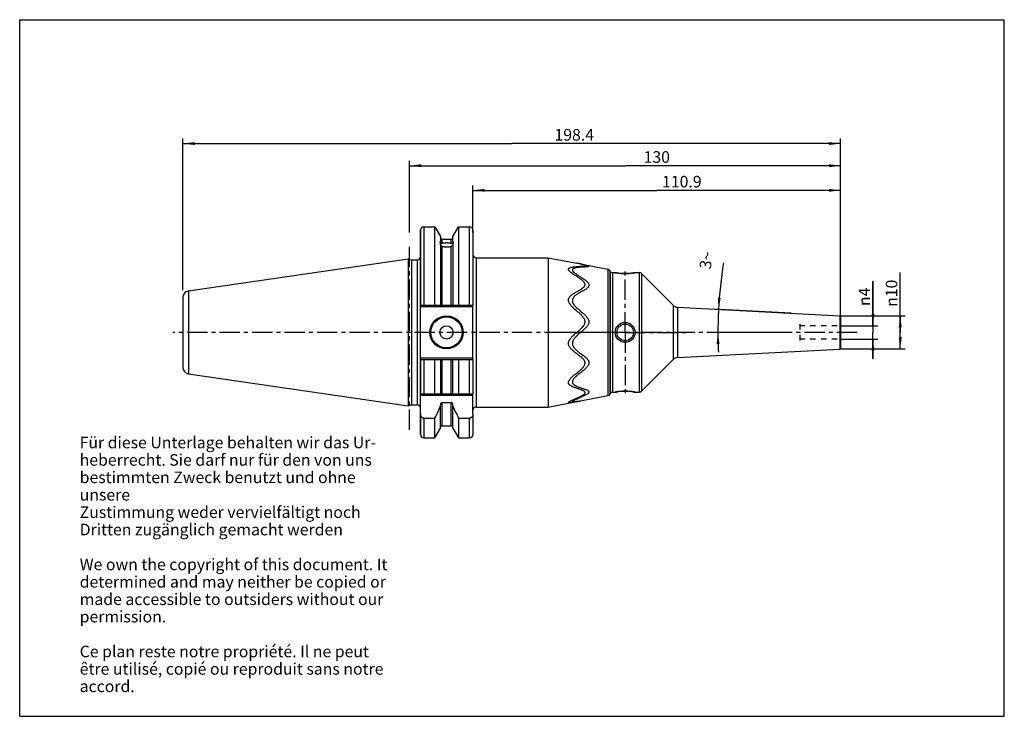
# Model space of a CAD drawing. Units: millimetres. Extents: x 0 to 297, y 0 to 210.
import ezdxf

# ---------------------------------------------------------------- set-up
doc = ezdxf.new("R2010")
doc.units = ezdxf.units.MM
doc.header["$LTSCALE"] = 16.335
doc.linetypes.add('CENTER', pattern=[0.6, 0.375, -0.075, 0.075, -0.075])
doc.linetypes.add('HIDDEN', pattern=[0.2, 0.1, -0.1])
doc.layers.get('0').update_dxf_attribs({"linetype": 'CONTINUOUS'})
for name, color, linetype in [('BEZUGSACHSEN', 7, 'CONTINUOUS'), ('DEFAULT_1', 7, 'CENTER'), ('DEFAULT_2', 8, 'HIDDEN'), ('FASEN', 7, 'CONTINUOUS'), ('GEWINDE', 7, 'CONTINUOUS'), ('RUNDUNGEN', 7, 'CONTINUOUS')]:
    doc.layers.add(name, color=color, linetype=linetype)
doc.styles.get("Standard").update_dxf_attribs({"font": 'txt', "width": 0.7})
doc.styles.add('TEXTSTYLE_2', font='gdt', dxfattribs={"width": 0.7})
doc.dimstyles.new('DIMSTYLE_1', dxfattribs={"dimtxt": 3.5, "dimasz": 3.5, "dimexe": 0.18, "dimexo": 0.0625, "dimgap": 0.09, "dimtad": 1, "dimdec": 3, "dimdsep": 46, "dimtxsty": 'STANDARD', "dimblk": '_FILLED', "dimblk1": '_FILLED', "dimblk2": '_FILLED', "dimcen": 0.09, "dimclrt": 5, "dimadec": 0, "dimazin": 0, "dimtp": 0.5, "dimtm": 0.5, "dimtfac": 1, "dimtdec": 3, "dimtofl": 0, "dimtmove": 0, "dimatfit": 3, "dimldrblk": '_FILLED', "dimfxl": 1, "dimtolj": 1, "dimarcsym": 0})
doc.dimstyles.new('DIMSTYLE_2', dxfattribs={"dimtxt": 3.5, "dimasz": 3.5, "dimexe": 0.18, "dimexo": 0.0625, "dimgap": 0.09, "dimtad": 1, "dimdsep": 46, "dimtxsty": 'STANDARD', "dimblk": '_FILLED', "dimblk1": '_FILLED', "dimblk2": '_FILLED', "dimcen": 0.09, "dimclrt": 5, "dimadec": 0, "dimazin": 0, "dimtp": 0.5, "dimtm": 0.5, "dimtfac": 1, "dimtofl": 0, "dimtmove": 0, "dimatfit": 3, "dimldrblk": '_FILLED', "dimfxl": 1, "dimtolj": 1, "dimarcsym": 0})
doc.dimstyles.new('DIMSTYLE_3', dxfattribs={"dimtxt": 3.5, "dimasz": 3.5, "dimexe": 0.18, "dimexo": 0.0625, "dimgap": 0.09, "dimtad": 1, "dimdsep": 46, "dimtxsty": 'STANDARD', "dimblk": '_FILLED', "dimblk1": '_FILLED', "dimblk2": '_FILLED', "dimcen": 0.09, "dimclrt": 5, "dimadec": 0, "dimazin": 0, "dimtp": 0.3, "dimtm": 0.3, "dimtfac": 1, "dimtofl": 0, "dimtmove": 0, "dimatfit": 3, "dimldrblk": '_FILLED', "dimfxl": 1, "dimtolj": 1, "dimarcsym": 0})
doc.dimstyles.new('DIMSTYLE_4', dxfattribs={"dimtxt": 3.5, "dimasz": 3.5, "dimexe": 0.18, "dimexo": 0.0625, "dimgap": 0.09, "dimtad": 1, "dimdsep": 46, "dimtxsty": 'STANDARD', "dimblk": '_FILLED', "dimblk1": '_FILLED', "dimblk2": '_FILLED', "dimcen": 0.09, "dimclrt": 5, "dimadec": 0, "dimazin": 0, "dimtp": 0.1, "dimtfac": 1, "dimtofl": 0, "dimtmove": 0, "dimatfit": 3, "dimldrblk": '_FILLED', "dimfxl": 1, "dimtolj": 1, "dimarcsym": 0})
doc.dimstyles.new('DIMSTYLE_5', dxfattribs={"dimtxt": 3.5, "dimasz": 3.5, "dimexe": 0.18, "dimexo": 0.0625, "dimgap": 0.09, "dimtad": 1, "dimdec": 0, "dimdsep": 46, "dimtxsty": 'STANDARD', "dimblk": '_FILLED', "dimblk1": '_FILLED', "dimblk2": '_FILLED', "dimcen": 0.09, "dimclrt": 5, "dimadec": 0, "dimazin": 0, "dimtfac": 1, "dimtdec": 0, "dimtofl": 0, "dimtmove": 0, "dimatfit": 3, "dimldrblk": '_FILLED', "dimfxl": 1, "dimtolj": 1, "dimarcsym": 0})
doc.dimstyles.new('DIMSTYLE_6', dxfattribs={"dimtxt": 3.5, "dimasz": 3.5, "dimexe": 0.18, "dimexo": 0.0625, "dimgap": 0.09, "dimtad": 1, "dimdsep": 46, "dimtxsty": 'STANDARD', "dimblk": '_FILLED', "dimblk1": '_FILLED', "dimblk2": '_FILLED', "dimcen": 0.09, "dimclrt": 5, "dimadec": 0, "dimazin": 0, "dimtp": 0.1, "dimtm": 0.1, "dimtfac": 1, "dimtofl": 0, "dimtmove": 0, "dimatfit": 3, "dimldrblk": '_FILLED', "dimfxl": 1, "dimtolj": 1, "dimarcsym": 0})

# ---------------------------------------------------------------- blocks, each defined once
blk = doc.blocks.new('_FILLED')
at = {"color": 0, "linetype": 'BYBLOCK'}
blk.add_solid([(0, 0), (-1, 0.125), (-1, -0.125)], dxfattribs=at)
blk = doc.blocks.new('*D0')
at = {"color": 2, "linetype": 'CONTINUOUS'}
for p, q in [((117.63, 145.8), (117.63, 167.48)), ((247.63, 113.24), (247.63, 167.48)), ((117.63, 165.98), (182.63, 165.98)), ((247.63, 165.98), (182.63, 165.98))]:
    blk.add_line(p, q, dxfattribs=at)
at = {"color": 2, "linetype": 'CONTINUOUS', "xscale": 3.5, "yscale": 3.5, "zscale": 3.5, "rotation": 180}
blk.add_blockref('_FILLED', (117.63, 165.98), dxfattribs=at)
at = {"color": 2, "linetype": 'CONTINUOUS', "xscale": 3.5, "yscale": 3.5, "zscale": 3.5}
blk.add_blockref('_FILLED', (247.63, 165.98), dxfattribs=at)
at = {"color": 5, "linetype": 'CONTINUOUS', "insert": (192.18, 170.36), "char_height": 3.5, "width": 8.4902, "attachment_point": 2, "line_spacing_factor": 0.9}
blk.add_mtext('130', dxfattribs=at)
blk = doc.blocks.new('*D1')
at = {"color": 2, "linetype": 'CONTINUOUS'}
for p, q in [((49.23, 128.48), (49.23, 174.16)), ((49.23, 172.66), (148.43, 172.66)), ((247.63, 172.66), (148.43, 172.66)), ((247.63, 115.74), (247.63, 174.16))]:
    blk.add_line(p, q, dxfattribs=at)
at = {"color": 2, "linetype": 'CONTINUOUS', "xscale": 3.5, "yscale": 3.5, "zscale": 3.5, "rotation": 180}
blk.add_blockref('_FILLED', (49.23, 172.66), dxfattribs=at)
at = {"color": 2, "linetype": 'CONTINUOUS', "xscale": 3.5, "yscale": 3.5, "zscale": 3.5}
blk.add_blockref('_FILLED', (247.63, 172.66), dxfattribs=at)
at = {"color": 5, "linetype": 'CONTINUOUS', "insert": (167.27, 177.04), "char_height": 3.5, "width": 12.7422, "attachment_point": 2, "line_spacing_factor": 0.9}
blk.add_mtext('198.4', dxfattribs=at)
blk = doc.blocks.new('*D2')
at = {"color": 2, "linetype": 'CONTINUOUS'}
for p, q in [((136.73, 145.8), (136.73, 160.06)), ((136.73, 158.56), (192.18, 158.56)), ((247.63, 158.56), (192.18, 158.56)), ((247.63, 115.74), (247.63, 160.06))]:
    blk.add_line(p, q, dxfattribs=at)
at = {"color": 2, "linetype": 'CONTINUOUS', "xscale": 3.5, "yscale": 3.5, "zscale": 3.5, "rotation": 180}
blk.add_blockref('_FILLED', (136.73, 158.56), dxfattribs=at)
at = {"color": 2, "linetype": 'CONTINUOUS', "xscale": 3.5, "yscale": 3.5, "zscale": 3.5}
blk.add_blockref('_FILLED', (247.63, 158.56), dxfattribs=at)
at = {"color": 5, "linetype": 'CONTINUOUS', "insert": (199.73, 162.93), "char_height": 3.5, "width": 12.7422, "attachment_point": 2, "line_spacing_factor": 0.9}
blk.add_mtext('110.9', dxfattribs=at)
blk = doc.blocks.new('*D3')
at = {"color": 2, "linetype": 'CONTINUOUS'}
for p, q in [((265.61, 115.74), (265.61, 133.75)), ((247.63, 120.74), (267.11, 120.74)), ((265.61, 120.74), (265.61, 115.74)), ((265.61, 110.74), (265.61, 115.74)), ((247.63, 110.74), (267.11, 110.74))]:
    blk.add_line(p, q, dxfattribs=at)
at = {"color": 2, "linetype": 'CONTINUOUS', "xscale": 3.5, "yscale": 3.5, "zscale": 3.5}
for p, rotation in [((265.61, 120.74), 90), ((265.61, 110.74), 270)]:
    blk.add_blockref('_FILLED', p, dxfattribs=dict(at, rotation=rotation))
at = {"color": 5, "linetype": 'CONTINUOUS', "insert": (261.23, 123.42), "char_height": 3.5, "width": 10.3268, "attachment_point": 1, "rotation": 90, "line_spacing_factor": 0.9, "style": 'TEXTSTYLE_2'}
blk.add_mtext('{\\Fgdt;n}\\Ftxt;10', dxfattribs=at)
blk = doc.blocks.new('*D4')
at = {"color": 2, "linetype": 'CONTINUOUS'}
for p, q in [((232.75, 121.52), (209.3, 122.75)), ((232.52, 115.74), (209.11, 115.74))]:
    blk.add_line(p, q, dxfattribs=at)
for start, end in [(170.9079, 177), (177, 180), (180, 182.5961)]:
    blk.add_arc((343.04, 115.74), 132.42, start, end, dxfattribs=at)
for points in [[(210.59, 126.19), (210.8, 122.67), (211.46, 126.13)], [(211.1, 112.25), (210.61, 115.74), (210.22, 112.23)]]:
    blk.add_solid(points, dxfattribs=at)
at = {"color": 5, "linetype": 'CONTINUOUS', "insert": (205.37, 137.77), "char_height": 3.5, "width": 5.1634, "attachment_point": 2, "rotation": 80.9079, "line_spacing_factor": 0.9}
blk.add_mtext('3\\Fgdt;{\\Fgdt;~}', dxfattribs=at)
blk = doc.blocks.new('*D5')
at = {"color": 2, "linetype": 'CONTINUOUS'}
for p, q in [((257.39, 117.74), (257.39, 131.17)), ((257.39, 131.17), (257.39, 115.74)), ((247.63, 117.74), (258.89, 117.74)), ((247.63, 113.74), (258.89, 113.74)), ((257.39, 107.74), (257.39, 115.74)), ((257.39, 113.74), (257.39, 107.74))]:
    blk.add_line(p, q, dxfattribs=at)
at = {"color": 2, "linetype": 'CONTINUOUS', "xscale": 3.5, "yscale": 3.5, "zscale": 3.5}
for p, rotation in [((257.39, 117.74), 270), ((257.39, 113.74), 90)]:
    blk.add_blockref('_FILLED', p, dxfattribs=dict(at, rotation=rotation))
at = {"color": 5, "linetype": 'CONTINUOUS', "insert": (253.02, 123.67), "char_height": 3.5, "width": 7.4967, "attachment_point": 1, "rotation": 90, "line_spacing_factor": 0.9, "style": 'TEXTSTYLE_2'}
blk.add_mtext('{\\Fgdt;n}\\Ftxt;4', dxfattribs=at)

msp = doc.modelspace()

# ---------------------------------------------------------------- linework, layer by layer
at = {"color": 7, "linetype": 'CONTINUOUS'}
for p, q in [((0, 0), (0, 210)), ((0, 210), (297, 210)), ((297, 0), (297, 210)), ((120.8794, 123.9401), (120.8794, 146.5151)), ((125.2682, 123.9401), (125.2682, 147.5151)), ((132.3407, 147.5151), (132.3407, 123.9401)), ((136.7294, 146.5151), (136.7294, 123.9401)), ((126.9294, 144.6377), (126.9294, 143.1251)), ((126.9294, 142.6491), (126.9294, 123.9401)), ((130.6794, 143.1251), (130.6794, 144.6377)), ((130.6794, 142.6491), (130.6794, 123.9401)), ((120.8794, 123.9401), (136.7294, 123.9401)), ((120.8794, 97.2401), (120.8794, 107.5401)), ((120.8794, 107.5401), (136.7294, 107.5401)), ((125.2682, 97.2401), (125.2682, 107.5401)), ((126.9294, 107.5401), (126.9294, 97.2401)), ((130.6794, 97.2401), (130.6794, 107.5401)), ((132.3407, 107.5401), (132.3407, 97.2401)), ((136.7294, 107.5401), (136.7294, 97.2401)), ((120.8794, 97.2401), (136.7294, 97.2401)), ((126.9294, 86.8425), (126.9294, 93.8966)), ((127.4294, 94.556), (130.1794, 94.556)), ((130.6794, 86.8425), (130.6794, 93.8966)), ((168.0048, 94.9029), (168.0305, 94.9066)), ((120.8794, 84.9651), (120.8794, 91.1464)), ((121.8794, 89.906), (125.2682, 89.906)), ((125.2682, 83.9651), (125.2682, 89.906)), ((132.3407, 89.906), (135.7294, 89.906)), ((132.3407, 89.906), (132.3407, 83.9651)), ((136.7294, 91.1464), (136.7294, 84.9651)), ((0, 0), (297, 0))]:
    msp.add_line(p, q, dxfattribs=at)
at = {"color": 9, "linetype": 'CONTINUOUS'}
for p, q in [((121.8794, 147.5151), (121.8794, 123.9401)), ((135.7294, 123.9401), (135.7294, 147.5151)), ((127.4294, 142.6304), (127.4294, 143.8651)), ((130.1794, 142.6304), (130.1794, 143.8651)), ((127.4294, 123.9401), (127.4294, 141.637)), ((130.1794, 123.9401), (130.1794, 141.637)), ((168.0345, 115.7401), (169.2099, 115.7401)), ((121.8794, 107.5401), (121.8794, 97.2401)), ((127.4294, 97.2401), (127.4294, 107.5401)), ((130.1794, 97.2401), (130.1794, 107.5401)), ((135.7294, 97.2401), (135.7294, 107.5401)), ((127.4294, 87.6151), (127.4294, 94.556)), ((130.1794, 87.6151), (130.1794, 94.556)), ((121.8794, 89.906), (121.8794, 83.9651)), ((135.7294, 83.9651), (135.7294, 89.906))]:
    msp.add_line(p, q, dxfattribs=at)
at = {"color": 7, "linetype": 'CONTINUOUS'}
for points in [[(170.5818, 135.886), (170.5755, 135.8889), (170.562, 135.8956), (170.5422, 135.9062), (170.5167, 135.921), (170.4869, 135.9396), (170.4692, 135.9513)], [(170.563, 135.8935), (170.5734, 135.8894), (170.581, 135.8863)], [(166.6828, 94.8462), (166.6736, 94.8462), (166.667, 94.8463), (166.6668, 94.8463), (166.6735, 94.8459), (166.6878, 94.8446), (166.7092, 94.8421), (166.738, 94.8379), (166.7727, 94.8315), (166.7994, 94.8259)]]:
    msp.add_lwpolyline(points, dxfattribs=at)
at = {"color": 2, "linetype": 'CONTINUOUS'}
msp.add_circle((182.6294, 115.7401), 3, dxfattribs=at)
at = {"color": 7, "linetype": 'CONTINUOUS'}
for centre, radius, start, end in [((163.4999, 106.3848), 30.5284, 79.220828, 80.340548), ((164.5251, 116.4753), 20.4191, 76.501669, 76.907477), ((170.2376, 135.6141), 0.4089, 51.142813, 55.527466), ((-46.6913, 170.7075), 189.9972, 334.831773, 336.036893), ((304.3002, 170.7075), 189.9972, 203.963107, 205.168227), ((166.8888, 95.2077), 0.3921, 252.464982, 256.844305), ((162.2424, 125.3445), 31.0081, 280.764766, 281.87328)]:
    msp.add_arc(centre, radius, start, end, dxfattribs=at)
for points, knots in [([(168.0345, 115.7401), (168.1849, 115.8656), (168.4915, 116.1205), (168.944, 116.5061), (169.3712, 116.8943), (169.7418, 117.2722), (170.04, 117.6317), (170.2645, 117.9701), (170.42, 118.2921), (170.5105, 118.6037), (170.5421, 118.9102), (170.5172, 119.2168), (170.4351, 119.5268), (170.2943, 119.8407), (170.0971, 120.1599), (169.8464, 120.4866), (169.5459, 120.8208), (169.2001, 121.1624), (168.8139, 121.5145), (168.3904, 121.8823), (167.9366, 122.2682), (167.4698, 122.6685), (167.0179, 123.0724), (166.6121, 123.4647), (166.2724, 123.8357), (166.0023, 124.1806), (165.7966, 124.5031), (165.6504, 124.8082), (165.5613, 125.1012), (165.5266, 125.388), (165.5468, 125.6712), (165.6242, 125.9512), (165.7621, 126.2283), (165.9624, 126.506), (166.2265, 126.7852), (166.5497, 127.0617), (166.9221, 127.331), (167.3316, 127.5932), (167.7673, 127.85), (168.2133, 128.1009), (168.6494, 128.3438), (169.0566, 128.5767), (169.4228, 128.8002), (169.7414, 129.0172), (170.01, 129.2302), (170.2269, 129.4418), (170.3891, 129.6532), (170.4922, 129.8649), (170.5384, 130.0773), (170.5303, 130.2934), (170.4682, 130.5104), (170.359, 130.7213), (170.215, 130.9216), (170.0446, 131.1146), (169.8487, 131.3059), (169.6229, 131.5026), (169.359, 131.7115), (169.0483, 131.9391), (168.683, 132.1908), (168.2684, 132.464), (167.827, 132.7479), (167.3896, 133.0287), (166.9813, 133.2965), (166.6156, 133.5477), (166.2992, 133.7821), (166.0342, 134.0003), (165.823, 134.2023), (165.6674, 134.3879), (165.569, 134.5586), (165.527, 134.7174), (165.5445, 134.8665), (165.625, 135.0018), (165.7689, 135.1209), (165.9774, 135.2274), (166.2516, 135.3215), (166.5884, 135.4022), (166.9832, 135.4694), (167.4263, 135.5243), (167.8949, 135.5676), (168.3583, 135.6013), (168.7919, 135.6281), (169.1854, 135.6513), (169.5358, 135.6735), (169.8408, 135.6969), (170.0941, 135.7236), (170.2925, 135.7518), (170.426, 135.7878), (170.5145, 135.8198), (170.5428, 135.8891), (170.5119, 135.9184), (170.4942, 135.9326)], [0, 0, 0, 0, 0.01828546, 0.03723035, 0.05550938, 0.07216538, 0.08661425, 0.09905434, 0.10998954, 0.11987626, 0.12920177, 0.13860074, 0.14844265, 0.15899257, 0.17061231, 0.18339646, 0.19739569, 0.21254639, 0.22876385, 0.24618655, 0.26491707, 0.28438193, 0.30360185, 0.32149802, 0.33706289, 0.35053201, 0.36235227, 0.37271239, 0.38202419, 0.39082646, 0.39952898, 0.40836944, 0.41777097, 0.42828113, 0.44022159, 0.45356951, 0.46793721, 0.48309813, 0.49896343, 0.51515224, 0.53088131, 0.54556376, 0.55895816, 0.57093023, 0.5815327, 0.59092694, 0.59916058, 0.60628662, 0.61273548, 0.619252, 0.62626881, 0.63363969, 0.64131344, 0.64924722, 0.65765476, 0.66686114, 0.67720341, 0.689063, 0.70282029, 0.7186209, 0.73541535, 0.75182835, 0.76715185, 0.78100512, 0.79324987, 0.8039112, 0.813031, 0.8205038, 0.82645575, 0.83129838, 0.83558429, 0.84009231, 0.84563298, 0.85280677, 0.86185332, 0.87263805, 0.88511216, 0.89922469, 0.91432013, 0.92904669, 0.94260828, 0.95488446, 0.96584699, 0.97539873, 0.98343204, 0.98967301, 0.9939793, 0.99654167, 0.99802787, 1, 1, 1, 1]), ([(167.7128, 135.1796), (167.6554, 135.1675), (167.4967, 135.1313), (167.2595, 135.0626), (167.0255, 134.9636), (166.8561, 134.8532), (166.7485, 134.7282), (166.7028, 134.5874), (166.7179, 134.4357), (166.7892, 134.2741), (166.9162, 134.0993), (167.099, 133.9086), (167.3363, 133.7013), (167.625, 133.4786), (167.9608, 133.2418), (168.3377, 132.9913), (168.7477, 132.7277), (169.1773, 132.4547), (169.603, 132.1813), (169.9986, 131.9191), (170.3467, 131.6764), (170.6436, 131.4548), (170.8948, 131.2503), (171.1085, 131.0575), (171.293, 130.8687), (171.4521, 130.6764), (171.5826, 130.4754), (171.6738, 130.2649), (171.7151, 130.0514), (171.7027, 129.8411), (171.6367, 129.6339), (171.5134, 129.4267), (171.3331, 129.2196), (171.0996, 129.0118), (170.8172, 128.8026), (170.4897, 128.5912), (170.123, 128.3754), (169.7244, 128.1526), (169.303, 127.921), (168.8709, 127.6797), (168.4433, 127.4283), (168.0369, 127.1673), (167.6686, 126.8978), (167.3539, 126.6231), (167.1012, 126.3482), (166.9124, 126.0762), (166.7849, 125.8042), (166.7163, 125.5291), (166.7036, 125.2505), (166.7447, 124.9688), (166.8391, 124.6808), (166.9896, 124.3806), (167.1987, 124.063), (167.4706, 123.7241), (167.8069, 123.3639), (168.2005, 122.9884), (168.6328, 122.6055), (169.0824, 122.2232), (169.5322, 121.8447), (169.9683, 121.4708), (170.3778, 121.1021), (170.7465, 120.7404), (171.061, 120.389), (171.3139, 120.0523), (171.504, 119.7308), (171.6327, 119.4198), (171.7022, 119.1157), (171.7155, 118.8158), (171.6735, 118.5155), (171.5727, 118.2088), (171.4068, 117.8905), (171.1731, 117.5564), (170.87, 117.2052), (170.5031, 116.8416), (170.089, 116.472), (169.6523, 116.1045), (169.3564, 115.8611), (169.2099, 115.7401)], [0, 0, 0, 0, 0.00632359, 0.01751902, 0.02657053, 0.03359504, 0.03913343, 0.04398673, 0.04909681, 0.05519444, 0.06280027, 0.07226658, 0.08359625, 0.09670899, 0.11153009, 0.12784398, 0.14545027, 0.16404036, 0.18267391, 0.19995027, 0.21515175, 0.22837863, 0.23985683, 0.2500308, 0.25936283, 0.26827231, 0.2768736, 0.28510052, 0.29282873, 0.30007223, 0.30755702, 0.31603712, 0.32585229, 0.33702729, 0.34964741, 0.36367216, 0.3790012, 0.39546759, 0.41286474, 0.43079205, 0.44877736, 0.46629116, 0.48279883, 0.49788912, 0.51122006, 0.52292057, 0.53342143, 0.54340067, 0.55326434, 0.56326732, 0.57390134, 0.58577056, 0.59933278, 0.61479308, 0.6325209, 0.65237041, 0.67337645, 0.69471511, 0.7159462, 0.73669563, 0.75659721, 0.77528721, 0.79230673, 0.80734969, 0.82057718, 0.83242924, 0.84346228, 0.85400941, 0.86458675, 0.87594449, 0.88861545, 0.9031184, 0.91976557, 0.93851955, 0.9587242, 0.97953228, 1, 1, 1, 1]), ([(171.5163, 135.5464), (171.515, 135.5461), (171.4537, 135.532), (171.3078, 135.51), (171.0666, 135.4838), (170.7729, 135.461), (170.4363, 135.4399), (170.0624, 135.4188), (169.6551, 135.3952), (169.2189, 135.3664), (168.7679, 135.3295), (168.3257, 135.2819), (167.975, 135.2308), (167.7755, 135.1927), (167.7128, 135.1796)], [0, 0, 0, 0, 0.00101872, 0.05009732, 0.11443785, 0.1919625, 0.28089346, 0.37911473, 0.48573787, 0.60096094, 0.7220555, 0.84070091, 0.9497818, 1, 1, 1, 1]), ([(169.1505, 136.3636), (169.0576, 136.3852), (168.8723, 136.4271), (168.594, 136.4867), (168.3149, 136.5438), (168.1281, 136.5802), (168.034, 136.5981)], [0, 0, 0, 0, 0.25086165, 0.499559, 0.74830362, 1, 1, 1, 1]), ([(169.2094, 136.3745), (169.3031, 136.3567), (169.4894, 136.3204), (169.7678, 136.2636), (170.0448, 136.2043), (170.3214, 136.142), (170.5983, 136.0759), (170.8731, 136.0054), (171.1353, 135.9316), (171.3622, 135.8585), (171.5383, 135.7907), (171.6446, 135.7325), (171.7136, 135.6783), (171.6996, 135.607), (171.6176, 135.5733), (171.5558, 135.5555), (171.5163, 135.5464)], [0, 0, 0, 0, 0.10009702, 0.19938129, 0.29837702, 0.39747181, 0.49707427, 0.59727852, 0.69551019, 0.78270368, 0.84855406, 0.89081595, 0.91466782, 0.93070351, 0.95676847, 1, 1, 1, 1]), ([(170.4691, 135.9513), (170.4455, 135.9675), (170.3698, 136.0083), (170.2074, 136.074), (169.9805, 136.1481), (169.7143, 136.224), (169.4804, 136.2844), (169.3384, 136.319), (169.2913, 136.3304)], [0, 0, 0, 0, 0.0677671, 0.21532975, 0.41640575, 0.6469033, 0.88287159, 1, 1, 1, 1]), ([(169.8337, 96.8003), (169.8854, 96.833), (170.0178, 96.9199), (170.2068, 97.0612), (170.3778, 97.2243), (170.4878, 97.3787), (170.5394, 97.5299), (170.5286, 97.6794), (170.454, 97.821), (170.3205, 97.9536), (170.1307, 98.0814), (169.887, 98.2076), (169.5935, 98.333), (169.2557, 98.4587), (168.8793, 98.5869), (168.4708, 98.7208), (168.0426, 98.8616), (167.6167, 99.0083), (167.2181, 99.1574), (166.8645, 99.3057), (166.5611, 99.4516), (166.3046, 99.5966), (166.087, 99.7433), (165.9005, 99.8978), (165.7431, 100.0666), (165.6204, 100.2556), (165.5459, 100.4652), (165.527, 100.6872), (165.5623, 100.9177), (165.6527, 101.1618), (165.8041, 101.4244), (166.0192, 101.7088), (166.302, 102.0186), (166.6563, 102.3563), (167.0752, 102.7161), (167.5334, 103.0861), (168.0012, 103.4537), (168.4564, 103.8126), (168.8878, 104.163), (169.2868, 104.5064), (169.6435, 104.8435), (169.9458, 105.1713), (170.1862, 105.4848), (170.3635, 105.783), (170.4797, 106.0718), (170.5361, 106.3549), (170.5342, 106.6326), (170.4762, 106.9049), (170.362, 107.1759), (170.1887, 107.451), (169.9553, 107.7351), (169.6595, 108.0316), (169.3039, 108.3397), (168.8995, 108.6567), (168.4638, 108.9802), (168.0123, 109.3096), (167.5582, 109.6467), (167.1158, 109.9925), (166.7033, 110.3452), (166.3411, 110.7005), (166.044, 111.0511), (165.8171, 111.3905), (165.657, 111.7199), (165.5615, 112.0436), (165.5262, 112.3648), (165.5482, 112.6882), (165.6299, 113.0217), (165.7799, 113.3718), (166.0039, 113.7428), (166.3056, 114.1349), (166.6807, 114.5417), (167.1122, 114.9513), (167.5698, 115.3513), (167.8812, 115.6122), (168.0345, 115.7401)], [0, 0, 0, 0, 0.00669166, 0.01731556, 0.02576603, 0.03243588, 0.0378673, 0.04289448, 0.0483557, 0.05498788, 0.06328245, 0.07329189, 0.08495966, 0.09816339, 0.1126977, 0.12844118, 0.14516954, 0.16199216, 0.17770175, 0.19169994, 0.2039136, 0.2144949, 0.22389435, 0.23257586, 0.24092575, 0.2490373, 0.25705331, 0.26498704, 0.2731484, 0.28235929, 0.293286, 0.30617962, 0.32128285, 0.33910866, 0.35968298, 0.381642, 0.40351277, 0.42474345, 0.44504061, 0.46427675, 0.4823053, 0.49867565, 0.51298827, 0.52543475, 0.53650762, 0.54686332, 0.55679748, 0.56666578, 0.57711723, 0.58878337, 0.60210053, 0.61724748, 0.63453662, 0.65351019, 0.67343365, 0.69387631, 0.71462844, 0.73528479, 0.75526303, 0.77395354, 0.79070394, 0.80542603, 0.81849308, 0.83059438, 0.84215391, 0.85363968, 0.8658734, 0.87952226, 0.89513091, 0.91314016, 0.93353761, 0.95557897, 0.97816789, 1, 1, 1, 1]), ([(169.2099, 115.7401), (169.0548, 115.6121), (168.7382, 115.3497), (168.2737, 114.9474), (167.8379, 114.5365), (167.4643, 114.1323), (167.1678, 113.7468), (166.9491, 113.3843), (166.8027, 113.042), (166.7228, 112.7147), (166.7018, 112.3968), (166.7373, 112.0809), (166.8325, 111.7621), (166.9915, 111.438), (167.2158, 111.1055), (167.5067, 110.7646), (167.8577, 110.4217), (168.256, 110.0822), (168.687, 109.7468), (169.1396, 109.4133), (169.6008, 109.0808), (170.0514, 108.751), (170.4679, 108.4294), (170.829, 108.1209), (171.1258, 107.8275), (171.3591, 107.5483), (171.5329, 107.2779), (171.6482, 107.0117), (171.7081, 106.7444), (171.7126, 106.4718), (171.6597, 106.1935), (171.5476, 105.9097), (171.3758, 105.6179), (171.1438, 105.3136), (170.8536, 104.9973), (170.5119, 104.673), (170.1286, 104.3424), (169.7117, 104.0042), (169.2713, 103.659), (168.8256, 103.3124), (168.3968, 102.9727), (168.0031, 102.6464), (167.6551, 102.3351), (167.358, 102.0387), (167.1134, 101.7565), (166.9239, 101.4886), (166.7931, 101.2363), (166.7209, 101.0002), (166.7024, 100.7762), (166.7381, 100.561), (166.8278, 100.3603), (166.9612, 100.1808), (167.1263, 100.0197), (167.3194, 99.8713), (167.543, 99.7296), (167.8046, 99.5898), (168.1124, 99.4485), (168.4738, 99.303), (168.8857, 99.1542), (169.3275, 99.0067), (169.7678, 98.8649), (170.1799, 98.7311), (170.5504, 98.6039), (170.8741, 98.4802), (171.1489, 98.3575), (171.3729, 98.2341), (171.5437, 98.108), (171.6586, 97.9754), (171.714, 97.8334), (171.7057, 97.6857), (171.6376, 97.537), (171.5119, 97.3834), (171.325, 97.2196), (171.0734, 97.0428), (170.7578, 96.8542), (170.3878, 96.6587), (169.9816, 96.4617), (169.558, 96.2682), (169.1318, 96.081), (168.7137, 95.9016), (168.3134, 95.7312), (167.9403, 95.5714), (167.6047, 95.4238), (167.3148, 95.2907), (167.0798, 95.1736), (166.9008, 95.0761), (166.7868, 94.9939), (166.7144, 94.9335), (166.7083, 94.8573), (166.7486, 94.8407), (166.7707, 94.8338)], [0, 0, 0, 0, 0.01874203, 0.03833218, 0.05727518, 0.07455328, 0.08958501, 0.10253376, 0.11391521, 0.12415756, 0.13378291, 0.14346971, 0.15363217, 0.16463553, 0.17699464, 0.19092793, 0.20633628, 0.222698, 0.23968316, 0.25723665, 0.2751035, 0.2926832, 0.30929008, 0.32414425, 0.33692321, 0.34815644, 0.35799395, 0.36678874, 0.37506065, 0.38336386, 0.39202286, 0.40129212, 0.41167024, 0.42349161, 0.43690228, 0.45164387, 0.46738017, 0.48407175, 0.50168527, 0.51954222, 0.5367041, 0.55267709, 0.56720474, 0.58021794, 0.59176632, 0.60197897, 0.61073633, 0.6181472, 0.62484357, 0.63150973, 0.63825638, 0.64513734, 0.65224078, 0.65969187, 0.66780048, 0.67689585, 0.68731741, 0.6993539, 0.71320232, 0.72813578, 0.74277415, 0.75632153, 0.76852694, 0.77928842, 0.78860746, 0.79656211, 0.8030921, 0.80830967, 0.81270877, 0.81694046, 0.82172047, 0.82771246, 0.83531799, 0.84482644, 0.85633934, 0.86957014, 0.88382142, 0.89842027, 0.91297867, 0.92721013, 0.94082931, 0.95354215, 0.96503713, 0.97501182, 0.983259, 0.98955751, 0.99389556, 0.99651101, 0.99801372, 1, 1, 1, 1]), ([(165.678, 94.8214), (165.6876, 94.828), (165.7531, 94.872), (165.902, 94.9538), (166.1377, 95.0721), (166.4287, 95.2067), (166.7674, 95.3565), (167.1473, 95.5202), (167.5595, 95.6967), (167.9933, 95.8842), (168.4369, 96.0809), (168.8767, 96.2846), (169.2933, 96.4908), (169.6101, 96.6636), (169.7835, 96.7687), (169.8337, 96.8003)], [0, 0, 0, 0, 0.00768929, 0.05187623, 0.10980175, 0.1797307, 0.26054761, 0.35096277, 0.44910132, 0.55250433, 0.6587012, 0.76511905, 0.86804791, 0.96135834, 1, 1, 1, 1]), ([(168.0305, 94.9066), (168.0665, 94.9118), (168.1913, 94.9301), (168.4048, 94.9633), (168.6713, 95.0078), (168.9397, 95.0552), (169.1191, 95.0885), (169.2094, 95.1057)], [0, 0, 0, 0, 0.09135014, 0.31641421, 0.54202404, 0.7694109, 1, 1, 1, 1]), ([(127.4294, 94.556), (127.4004, 94.556), (127.3394, 94.5489), (127.2503, 94.5161), (127.1651, 94.4604), (127.088, 94.3832), (127.0223, 94.2858), (126.9711, 94.1703), (126.9374, 94.0388), (126.9294, 93.9451), (126.9294, 93.8966)], [0, 0, 0, 0, 0.0955945, 0.1995282, 0.30921752, 0.42738154, 0.55573586, 0.69309471, 0.84034936, 1, 1, 1, 1]), ([(130.6794, 93.8966), (130.6794, 93.9452), (130.6715, 94.0389), (130.6378, 94.1704), (130.5866, 94.2858), (130.5209, 94.3831), (130.4439, 94.4603), (130.3588, 94.516), (130.2697, 94.5488), (130.2086, 94.556), (130.1794, 94.556)], [0, 0, 0, 0, 0.15984063, 0.30709061, 0.44431043, 0.57254856, 0.69064345, 0.80013893, 0.90419975, 1, 1, 1, 1]), ([(168.034, 94.8821), (167.9436, 94.8649), (167.7635, 94.8315), (167.4943, 94.784), (167.2274, 94.7395), (166.9617, 94.6983), (166.6951, 94.6604), (166.427, 94.6269), (166.1645, 94.6008), (165.93, 94.586), (165.7404, 94.5867), (165.6207, 94.6009), (165.5347, 94.6334), (165.5371, 94.7108), (165.5999, 94.7645), (165.6497, 94.8018), (165.678, 94.8214)], [0, 0, 0, 0, 0.10005711, 0.19901975, 0.29696575, 0.39401752, 0.49109206, 0.589484, 0.68773644, 0.77716608, 0.84599308, 0.89021802, 0.91438041, 0.93204382, 0.9623324, 1, 1, 1, 1]), ([(166.7996, 94.8258), (166.8294, 94.8188), (166.9177, 94.8093), (167.096, 94.8079), (167.3314, 94.8228), (167.5968, 94.8493), (167.824, 94.8778), (167.9599, 94.8966), (168.0048, 94.9029)], [0, 0, 0, 0, 0.07404757, 0.22887546, 0.43348134, 0.66035543, 0.8878436, 1, 1, 1, 1]), ([(121.8794, 89.906), (121.8274, 89.906), (121.7231, 89.9161), (121.5731, 89.9602), (121.4345, 90.0296), (121.3094, 90.1206), (121.1983, 90.2305), (121.102, 90.3574), (121.0217, 90.4984), (120.9583, 90.651), (120.9127, 90.8123), (120.8854, 90.9785), (120.8794, 91.0906), (120.8794, 91.1464)], [0, 0, 0, 0, 0.08843567, 0.17695925, 0.26438514, 0.35079136, 0.43895181, 0.52911847, 0.62082957, 0.71422098, 0.80944459, 0.90515607, 1, 1, 1, 1]), ([(136.7294, 91.1464), (136.7294, 91.0906), (136.7235, 90.9784), (136.6962, 90.8123), (136.6506, 90.6511), (136.5873, 90.4985), (136.507, 90.3575), (136.4107, 90.2306), (136.2996, 90.1207), (136.1745, 90.0297), (136.0358, 89.9602), (135.8858, 89.9161), (135.7814, 89.906), (135.7294, 89.906)], [0, 0, 0, 0, 0.09486912, 0.19057915, 0.28575848, 0.37911818, 0.47081381, 0.56096923, 0.64913072, 0.73555491, 0.82303914, 0.91158924, 1, 1, 1, 1])]:
    msp.add_open_spline(points, degree=3, knots=knots, dxfattribs=at)
at = {"color": 2, "linetype": 'CONTINUOUS'}
for points in [[(179.6295, 133.7401), (179.6299, 133.74), (179.6507, 133.7366), (179.7424, 133.7215), (179.892, 133.6979), (180.099, 133.6673), (180.3561, 133.6326), (180.6627, 133.596), (181.0062, 133.5612), (181.3854, 133.5305), (181.7856, 133.5068), (182.2042, 133.4918), (182.6294, 133.4866), (183.0546, 133.4918), (183.4732, 133.5068), (183.8735, 133.5305), (184.2526, 133.5612), (184.5961, 133.596), (184.9028, 133.6326), (185.1599, 133.6673), (185.3669, 133.6979), (185.5165, 133.7215), (185.6082, 133.7366), (185.629, 133.74), (185.6294, 133.7401)], [(185.6294, 97.7401), (185.6291, 97.7402), (185.6082, 97.7437), (185.5165, 97.7587), (185.3669, 97.7823), (185.16, 97.8129), (184.9029, 97.8476), (184.5962, 97.8842), (184.2527, 97.919), (183.8736, 97.9497), (183.4733, 97.9734), (183.0547, 97.9885), (182.6295, 97.9936), (182.2043, 97.9885), (181.7857, 97.9734), (181.3855, 97.9498), (181.0063, 97.919), (180.6628, 97.8842), (180.3561, 97.8476), (180.099, 97.8129), (179.892, 97.7823), (179.7424, 97.7587), (179.6507, 97.7437), (179.6299, 97.7402), (179.6295, 97.7401)]]:
    msp.add_open_spline(points, degree=3, dxfattribs=at)
at = {"layer": 'BEZUGSACHSEN', "color": 7, "linetype": 'CONTINUOUS'}
for p, q in [((120.8794, 146.4972), (120.8794, 123.9401)), ((121.8794, 147.5151), (125.2682, 147.5151)), ((125.2682, 147.5151), (126.9294, 144.6377)), ((130.6794, 144.6377), (132.3407, 147.5151)), ((132.3407, 147.5151), (135.7294, 147.5151)), ((136.7294, 146.4972), (136.7294, 123.9401)), ((126.9294, 143.1251), (126.9294, 142.8689)), ((127.4294, 143.8651), (130.1794, 143.8651)), ((130.6794, 143.1251), (130.6794, 142.8689)), ((50.9408, 128.2389), (117.1721, 137.8984)), ((117.1721, 137.8984), (117.1721, 93.5818)), ((117.1721, 137.8984), (118.2294, 137.6151)), ((118.2294, 137.6151), (118.2294, 93.8651)), ((118.2294, 137.6151), (119.8794, 137.6151)), ((137.7294, 138.2401), (159.4014, 138.2401)), ((159.4014, 138.2401), (159.4014, 93.2401)), ((159.4014, 138.2401), (168.034, 136.5981)), ((169.2094, 136.3745), (177.442, 134.8086)), ((177.9854, 134.4227), (178.1485, 134.1401)), ((178.8413, 133.7401), (180.1294, 133.7401)), ((185.1294, 133.7401), (186.8356, 133.7401)), ((187.5427, 133.4472), (197.0866, 123.9034)), ((49.2294, 126.2598), (49.2294, 105.2204)), ((198.3961, 123.3203), (247.3452, 120.755)), ((247.6294, 120.4554), (247.6294, 111.0248)), ((198.3961, 108.1599), (247.3452, 110.7252)), ((120.8794, 107.5401), (120.8794, 97.2401)), ((187.5427, 98.033), (197.0866, 107.5769)), ((50.9408, 103.2413), (117.1721, 93.5818)), ((169.2094, 95.1057), (177.442, 96.6716)), ((177.9854, 97.0575), (178.1485, 97.3401)), ((178.8413, 97.7401), (180.1294, 97.7401)), ((185.1294, 97.7401), (186.8356, 97.7401)), ((117.1721, 93.5818), (118.2294, 93.8651)), ((118.2294, 93.8651), (119.8794, 93.8651)), ((137.7294, 93.2401), (159.4014, 93.2401)), ((159.4014, 93.2401), (168.034, 94.8821)), ((120.8794, 91.1464), (120.8794, 84.9671)), ((136.7294, 91.1464), (136.7294, 84.9671)), ((125.2682, 83.9651), (126.9294, 86.8425)), ((127.4294, 87.6151), (130.1794, 87.6151)), ((130.6794, 86.8425), (132.3407, 83.9651)), ((121.8794, 83.9651), (125.2682, 83.9651)), ((132.3407, 83.9651), (135.7294, 83.9651))]:
    msp.add_line(p, q, dxfattribs=at)
at = {"layer": 'BEZUGSACHSEN', "color": 7, "linetype": 'CENTER'}
for p, q in [((117.6294, 86.3723), (117.6294, 141.8341)), ((252.6294, 115.7401), (46.2294, 115.7401))]:
    msp.add_line(p, q, dxfattribs=at)
at = {"layer": 'BEZUGSACHSEN', "color": 9, "linetype": 'CONTINUOUS'}
for p, q in [((119.8794, 137.6151), (119.8794, 93.8651)), ((177.442, 134.8086), (177.442, 96.6716)), ((177.9854, 134.4227), (177.9854, 97.0575)), ((178.1485, 134.1401), (178.1485, 97.3401)), ((178.8413, 133.7401), (178.8413, 97.7401)), ((186.8356, 133.7401), (186.8356, 97.7401)), ((187.5427, 133.4472), (187.5427, 98.033)), ((50.9408, 128.2389), (50.9408, 103.2413)), ((197.0866, 123.9034), (197.0866, 107.5769)), ((198.3961, 123.3203), (198.3961, 108.1599)), ((247.3452, 120.755), (247.3452, 110.7252))]:
    msp.add_line(p, q, dxfattribs=at)
at = {"layer": 'BEZUGSACHSEN', "color": 7, "linetype": 'CONTINUOUS'}
for radius in [5, 4.7, 2]:
    msp.add_circle((128.7294, 115.7401), radius, dxfattribs=at)
for centre, radius, start, end in [((121.8794, 146.5151), 1, 90, 180), ((135.7294, 146.5151), 1, 0, 90), ((127.4294, 144.3651), 0.5, 180, 270), ((130.1794, 144.3651), 0.5, 270, 360), ((119.8794, 138.6151), 1, 270, 360), ((177.2925, 134.0227), 0.8, 30, 79.230388), ((178.8413, 134.5401), 0.8, 210, 270), ((186.8356, 132.7401), 1, 45, 90), ((51.2294, 126.2598), 2, 98.297827, 180), ((198.5008, 125.3176), 2, 225, 267), ((247.3294, 120.4554), 0.3, 0, 87), ((247.3294, 111.0248), 0.3, 273, 360), ((198.5008, 106.1626), 2, 93, 135), ((51.2294, 105.2204), 2, 180, 261.702173), ((186.8356, 98.7401), 1, 270, 315), ((177.2925, 97.4575), 0.8, 280.769612, 330), ((178.8413, 96.9401), 0.8, 90, 150), ((119.8794, 92.8651), 1, 0, 90), ((127.4294, 87.1151), 0.5, 90, 180), ((130.1794, 87.1151), 0.5, 0, 90), ((121.8794, 84.9651), 1, 180, 270), ((135.7294, 84.9651), 1, 270, 360)]:
    msp.add_arc(centre, radius, start, end, dxfattribs=at)
for points, knots in [([(126.8044, 143.0984), (126.8044, 143.1135), (126.8044, 143.1399), (126.8338, 143.1732), (126.884, 143.1584), (126.9118, 143.1387), (126.9294, 143.1251)], [0, 0, 0, 0, 0.24657764, 0.41845626, 0.6350986, 1, 1, 1, 1]), ([(126.9294, 142.6491), (126.9127, 142.6927), (126.8835, 142.7721), (126.8477, 142.8811), (126.8232, 142.9693), (126.8087, 143.0394), (126.8044, 143.0806), (126.8044, 143.0984)], [0, 0, 0, 0, 0.29956208, 0.54196876, 0.73530818, 0.8860119, 1, 1, 1, 1]), ([(126.9294, 142.8689), (126.9294, 142.855), (126.9307, 142.8274), (126.9375, 142.7875), (126.9477, 142.7564), (126.9559, 142.7392), (126.9589, 142.7338)], [0, 0, 0, 0, 0.29890894, 0.59126418, 0.86724809, 1, 1, 1, 1]), ([(126.9589, 142.7338), (126.9618, 142.7284), (126.9712, 142.7126), (126.991, 142.688), (127.0212, 142.6622), (127.0592, 142.6399), (127.1065, 142.6216), (127.1659, 142.6083), (127.2404, 142.6023), (127.3307, 142.6077), (127.3954, 142.621), (127.4294, 142.6304)], [0, 0, 0, 0, 0.03548197, 0.10691166, 0.18215773, 0.26540431, 0.36154535, 0.4759439, 0.61771902, 0.79449842, 1, 1, 1, 1]), ([(127.4294, 142.6304), (127.4997, 142.65), (127.6482, 142.6849), (127.882, 142.7253), (128.133, 142.7558), (128.3965, 142.7763), (128.6676, 142.7865), (128.9413, 142.7865), (129.2124, 142.7763), (129.4759, 142.7558), (129.7269, 142.7253), (129.9607, 142.6849), (130.1092, 142.65), (130.1794, 142.6304)], [0, 0, 0, 0, 0.0788629, 0.16471955, 0.25636763, 0.35212366, 0.45039696, 0.54960325, 0.64787583, 0.74362993, 0.83527887, 0.92113605, 1, 1, 1, 1]), ([(130.1794, 142.6304), (130.2135, 142.621), (130.2782, 142.6077), (130.3685, 142.6023), (130.443, 142.6083), (130.5023, 142.6216), (130.5497, 142.6399), (130.5877, 142.6622), (130.6179, 142.688), (130.6377, 142.7126), (130.6471, 142.7284), (130.65, 142.7338)], [0, 0, 0, 0, 0.20540844, 0.38211239, 0.52397634, 0.63837883, 0.73454063, 0.81781194, 0.89307329, 0.96451402, 1, 1, 1, 1]), ([(130.65, 142.7338), (130.653, 142.7392), (130.6612, 142.7564), (130.6714, 142.7875), (130.6782, 142.8275), (130.6794, 142.855), (130.6794, 142.8689)], [0, 0, 0, 0, 0.13277675, 0.40876152, 0.7011191, 1, 1, 1, 1]), ([(130.6794, 143.1251), (130.6946, 143.1368), (130.7205, 143.1542), (130.758, 143.1701), (130.7895, 143.1623), (130.8032, 143.1327), (130.8044, 143.1112), (130.8044, 143.0984)], [0, 0, 0, 0, 0.31195039, 0.51097447, 0.64563084, 0.79143811, 1, 1, 1, 1]), ([(130.8044, 143.0984), (130.8044, 143.0759), (130.7974, 143.0202), (130.7739, 142.9226), (130.7338, 142.7952), (130.6994, 142.701), (130.6794, 142.6491)], [0, 0, 0, 0, 0.14454614, 0.35769743, 0.64325723, 1, 1, 1, 1]), ([(127.4294, 141.637), (127.3932, 141.6504), (127.3242, 141.6851), (127.2352, 141.7526), (127.1623, 141.8266), (127.1043, 141.9008), (127.0579, 141.9731), (127.0208, 142.043), (126.9912, 142.11), (126.968, 142.1741), (126.9505, 142.2351), (126.9382, 142.2924), (126.9311, 142.3446), (126.9294, 142.3776), (126.9294, 142.3928)], [0, 0, 0, 0, 0.12171815, 0.24121177, 0.34994815, 0.44770397, 0.53738296, 0.61992082, 0.69647794, 0.76782975, 0.83439086, 0.8961957, 0.95210756, 1, 1, 1, 1]), ([(130.1794, 141.637), (130.1095, 141.6111), (129.9616, 141.5636), (129.7277, 141.5068), (129.4765, 141.4627), (129.2127, 141.4326), (128.9414, 141.4174), (128.6675, 141.4174), (128.3962, 141.4326), (128.1324, 141.4627), (127.8812, 141.5068), (127.6473, 141.5636), (127.4994, 141.6111), (127.4294, 141.637)], [0, 0, 0, 0, 0.07996791, 0.16632866, 0.25794479, 0.35324854, 0.4508026, 0.5491975, 0.64675091, 0.74205283, 0.83366995, 0.92003117, 1, 1, 1, 1]), ([(130.6794, 142.3928), (130.6794, 142.3776), (130.6778, 142.3446), (130.6707, 142.2924), (130.6584, 142.2351), (130.6409, 142.1741), (130.6177, 142.11), (130.5881, 142.0429), (130.551, 141.9731), (130.5046, 141.9008), (130.4466, 141.8266), (130.3737, 141.7526), (130.2847, 141.6852), (130.2157, 141.6504), (130.1794, 141.637)], [0, 0, 0, 0, 0.04790485, 0.10381863, 0.16563719, 0.23219988, 0.30354882, 0.38009912, 0.46262405, 0.55229432, 0.65005332, 0.75875721, 0.87826945, 1, 1, 1, 1])]:
    msp.add_open_spline(points, degree=3, knots=knots, dxfattribs=at)
at = {"layer": 'DEFAULT_1', "color": 7, "linetype": 'CENTER'}
for p, q in [((182.6294, 115.7401), (182.6294, 134.9285)), ((168.0345, 115.7401), (163.441, 115.7401)), ((182.6294, 115.7401), (169.2099, 115.7401)), ((182.6294, 115.7401), (201.8179, 115.7401)), ((182.6294, 115.7401), (182.6294, 96.5517))]:
    msp.add_line(p, q, dxfattribs=at)
at = {"layer": 'DEFAULT_2', "color": 8, "linetype": 'HIDDEN'}
for p, q in [((235.3294, 118.2401), (235.3294, 113.2401)), ((246.6294, 117.7401), (235.6299, 117.7401)), ((246.6294, 113.7401), (235.6299, 113.7401))]:
    msp.add_line(p, q, dxfattribs=at)
at = {"layer": 'FASEN', "color": 7, "linetype": 'CONTINUOUS'}
for p, q in [((120.8794, 107.5401), (120.8794, 123.9401)), ((120.8794, 123.5401), (136.7294, 123.5401)), ((136.7294, 107.5401), (136.7294, 123.9401)), ((136.7294, 107.9401), (120.8794, 107.9401)), ((120.8794, 91.1464), (120.8794, 97.2401)), ((120.8794, 96.8401), (136.7294, 96.8401)), ((136.7294, 91.1464), (136.7294, 97.2401))]:
    msp.add_line(p, q, dxfattribs=at)
at = {"layer": 'GEWINDE', "color": 7, "linetype": 'CONTINUOUS'}
msp.add_circle((182.6294, 115.7401), 2.5, dxfattribs=at)
for centre, radius, start, end in [((182.6294, 151.5668), 18.001, 262.016959, 277.983041), ((182.6295, 79.9135), 18.0009, 82.016918, 97.983094)]:
    msp.add_arc(centre, radius, start, end, dxfattribs=at)
at = {"layer": 'RUNDUNGEN', "color": 9, "linetype": 'CONTINUOUS'}
msp.add_line((137.7294, 138.2401), (137.7294, 93.2401), dxfattribs=at)
at = {"layer": 'RUNDUNGEN', "color": 7, "linetype": 'CONTINUOUS'}
for centre, start, end in [((137.7294, 139.2401), 180, 270), ((137.7294, 92.2401), 90, 180)]:
    msp.add_arc(centre, 1, start, end, dxfattribs=at)

# ---------------------------------------------------------------- texts
at = {"color": 5, "linetype": 'CONTINUOUS', "insert": (18.0988, 84.2933), "char_height": 3.5, "width": 99.162109, "attachment_point": 1, "line_spacing_factor": 0.9}
msp.add_mtext('Für diese Unterlage behalten wir das Ur-\\Pheberrecht. Sie darf nur für den von uns \\Pbestimmten Zweck benutzt und ohne unsere \\PZustimmung weder vervielfältigt noch\\PDritten zugänglich gemacht werden\\P \\PWe own the copyright of this document. It \\Pdetermined and may neither be copied or \\Pmade accessible to outsiders without our\\Ppermission.\\P \\PCe plan reste notre propriété. Il ne peut\\Pêtre utilisé, copié ou reproduit sans notre\\Paccord.\\P ', dxfattribs=at)

# ---------------------------------------------------------------- dimensions: what is measured, and where the dimension line sits
at = {"color": 2, "linetype": 'CONTINUOUS'}
dim = msp.add_linear_dim(base=(247.6294, 172.6607), p1=(49.2294, 128.4788), p2=(247.6294, 115.7401), dimstyle='DIMSTYLE_2', dxfattribs=at)
dim.commit()
dim.dimension.update_dxf_attribs({"geometry": '*D1', "text_midpoint": (160.9034, 175.2857), "dimtype": 160})
for base, p1, p2, dimstyle, picture, middle in [((117.6294, 165.9811), (247.6294, 113.2401), (117.6294, 145.8034), 'DIMSTYLE_1', '*D0', (187.9302, 168.6061)), ((136.7294, 158.5563), (247.6294, 115.7401), (136.7294, 145.8034), 'DIMSTYLE_3', '*D2', (193.3572, 161.1813))]:
    dim = msp.add_linear_dim(base=base, p1=p1, p2=p2, angle=180, dimstyle=dimstyle, dxfattribs=at)
    dim.commit()
    dim.dimension.update_dxf_attribs({"geometry": picture, "text_midpoint": middle, "dimtype": 160})
dim = msp.add_angular_dim_2l(base=(210.6596, 119.2065), line1=((209.2977, 122.749), (232.7509, 121.5199)), line2=((232.5165, 115.7401), (209.1142, 115.7401)), dimstyle='DIMSTYLE_5', dxfattribs=at)
dim.commit()
dim.dimension.update_dxf_attribs({"geometry": '*D4', "text_midpoint": (206.1704, 138.3969), "dimtype": 162})
for base, p1, p2, dimstyle, picture, middle in [((265.606, 120.7401), (247.6294, 110.7401), (247.6294, 120.7401), 'DIMSTYLE_4', '*D3', (262.981, 128.5858)), ((257.3912, 117.7401), (247.6294, 113.7401), (247.6294, 117.7401), 'DIMSTYLE_6', '*D5', (254.7662, 127.4174))]:
    dim = msp.add_linear_dim(base=base, p1=p1, p2=p2, angle=90, text='%%c<>', dimstyle=dimstyle, dxfattribs=at)
    dim.commit()
    dim.dimension.update_dxf_attribs({"geometry": picture, "text_midpoint": middle, "dimtype": 160})

doc.saveas('drawing.dxf')
